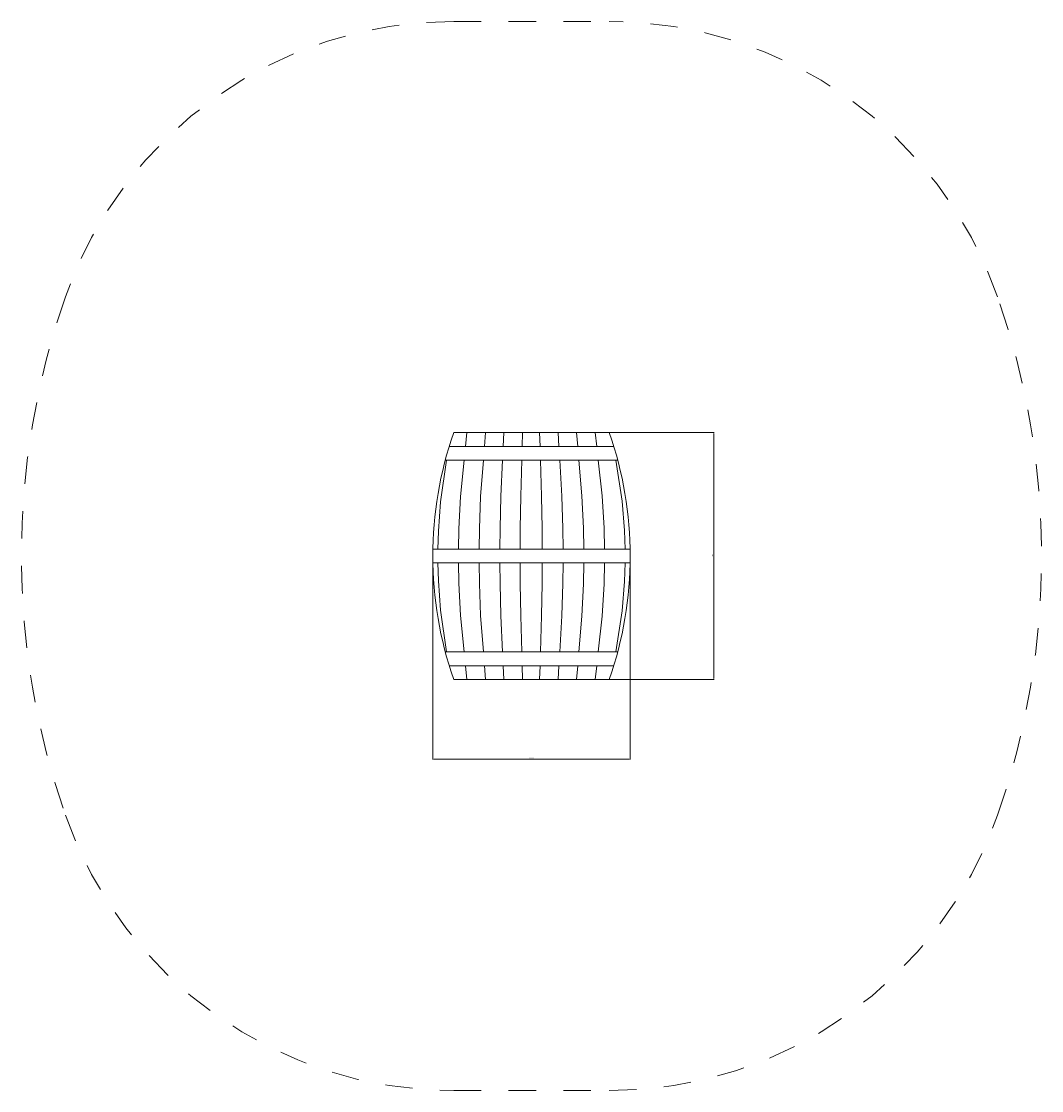
# Model space of a CAD drawing. Units: millimetres. Extents: x 1113000.16 to 1113003.88, y 164088.04 to 164091.94.
import ezdxf

# ---------------------------------------------------------------- set-up
doc = ezdxf.new("R2010")
doc.units = ezdxf.units.MM
doc.linetypes.add('HIDDEN2', pattern=[4.7625, 3.175, -1.5875])
for name, color, linetype, lineweight in [('Bemaßung', 9, 'Continuous', 5), ('dünne Linie', 143, 'Continuous', 5), ('ESF_Spielgeraet', 7, 'Continuous', 15), ('Kontur 09', 5, 'Continuous', 9), ('Kontur 18', 1, 'Continuous', 18), ('Sicherheitsbereich', 31, 'HIDDEN2', 13)]:
    doc.layers.add(name, color=color, linetype=linetype, lineweight=lineweight)
doc.styles.get("Standard").update_dxf_attribs({"font": 'tahoma.ttf'})
doc.dimstyles.new('AM_DIN', dxfattribs={"dimtxt": 3.5, "dimasz": 3.5, "dimexe": 1, "dimexo": 1, "dimgap": 1.5, "dimtad": 1, "dimdsep": 46, "dimtxsty": 'Standard', "dimcen": 0, "dimclrd": 256, "dimclre": 256, "dimclrt": 2, "dimadec": 0, "dimazin": 2, "dimtp": 0.1, "dimtm": 0.1, "dimtfac": 0.71, "dimtdec": 3, "dimtmove": 0, "dimatfit": 3, "dimfxl": 1, "dimlwd": -1, "dimlwe": -1, "dimarcsym": 0})

# ---------------------------------------------------------------- blocks, each defined once
blk = doc.blocks.new('*D79')
at = {"layer": 'Bemaßung', "linetype": 'ByBlock', "transparency": 16777216}
for p, q in [((1112952.4, 164686.2), (1113333.7, 164686.2)), ((1113332.7, 163789.7), (1113332.7, 164682.7)), ((1112952.4, 163786.2), (1113333.7, 163786.2))]:
    blk.add_line(p, q, dxfattribs=at)
at = {"layer": 'Bemaßung', "transparency": 16777216}
for points in [[(1113332.1, 164682.7), (1113333.2, 164682.7), (1113332.7, 164686.2)], [(1113332.1, 163789.7), (1113333.2, 163789.7), (1113332.7, 163786.2)]]:
    blk.add_solid(points, dxfattribs=at)
at = {"layer": 'Defpoints', "color": 0, "transparency": 16777216}
for p in [(1112951.4, 164686.2), (1113332.7, 164686.2), (1112951.4, 163786.2)]:
    blk.add_point(p, dxfattribs=at)
at = {"layer": 'Bemaßung', "color": 2, "transparency": 16777216, "insert": (1113328.9, 164236.2), "char_height": 3.5, "attachment_point": 5, "rotation": 90}
blk.add_mtext('0,90m', dxfattribs=at)
blk = doc.blocks.new('*D80')
at = {"layer": 'Bemaßung', "linetype": 'ByBlock', "transparency": 16777216}
for p, q in [((1112307.9, 164235.2), (1112307.9, 163494.3)), ((1113027.9, 164235.2), (1113027.9, 163494.3)), ((1113024.4, 163495.3), (1112311.4, 163495.3))]:
    blk.add_line(p, q, dxfattribs=at)
at = {"layer": 'Bemaßung', "transparency": 16777216}
for points in [[(1112311.4, 163495.9), (1112311.4, 163494.7), (1112307.9, 163495.3)], [(1113024.4, 163495.9), (1113024.4, 163494.7), (1113027.9, 163495.3)]]:
    blk.add_solid(points, dxfattribs=at)
at = {"layer": 'Defpoints', "color": 0, "transparency": 16777216}
for p in [(1112307.9, 164236.2), (1113027.9, 164236.2), (1112307.9, 163495.3)]:
    blk.add_point(p, dxfattribs=at)
at = {"layer": 'Bemaßung', "color": 2, "transparency": 16777216, "insert": (1112667.9, 163499), "char_height": 3.5, "attachment_point": 5}
blk.add_mtext('0,72m', dxfattribs=at)
blk = doc.blocks.new('1')
at = {"layer": 'dünne Linie', "color": 7}
for p, q in [((1112367.946, 164636.168), (1112967.802, 164636.168)), ((1112353.62, 164586.168), (1112982.128, 164586.168)), ((1112308.104, 164261.168), (1113027.645, 164261.168)), ((1112308.104, 164211.168), (1113027.645, 164211.168)), ((1112353.62, 163886.168), (1112982.128, 163886.168)), ((1112367.946, 163836.168), (1112967.802, 163836.168))]:
    blk.add_line(p, q, dxfattribs=at)
at = {"layer": 'Kontur 09', "color": 7}
for points in [[(1112432.516, 164686.168), (1112427.349, 164636.168)], [(1112499.953, 164686.168), (1112496.125, 164636.168)], [(1112567.404, 164686.168), (1112564.915, 164636.168)], [(1112635.466, 164686.168), (1112634.102, 164636.168)], [(1112697.449, 164686.168), (1112698.979, 164636.168)], [(1112764.947, 164686.168), (1112767.818, 164636.168)], [(1112832.46, 164686.168), (1112836.671, 164636.168)], [(1112899.986, 164686.168), (1112905.539, 164636.168)], [(1112358.398, 164586.168), (1112336.255, 164433.716), (1112328.313, 164326.171), (1112326.671, 164261.168)], [(1112422.181, 164586.168), (1112408.456, 164453.356), (1112402.588, 164335.578), (1112401.378, 164261.168)], [(1112492.297, 164586.168), (1112482.15, 164453.637), (1112477.861, 164335.865), (1112477.021, 164261.168)], [(1112562.426, 164586.168), (1112555.843, 164453.918), (1112553.133, 164336.152), (1112552.667, 164261.168)], [(1112632.738, 164586.168), (1112629.138, 164454.197), (1112626.428, 164336.431), (1112625.96, 164261.168)], [(1112700.51, 164586.168), (1112704.541, 164454.484), (1112706.569, 164336.737), (1112707.236, 164261.168)], [(1112770.689, 164586.168), (1112778.234, 164454.765), (1112781.841, 164337.023), (1112782.892, 164261.168)], [(1112840.883, 164586.168), (1112851.928, 164455.046), (1112857.114, 164337.31), (1112858.55, 164261.168)], [(1112911.091, 164586.168), (1112925.621, 164455.326), (1112932.387, 164337.597), (1112934.212, 164261.168)], [(1112975.025, 164586.168), (1112997.97, 164436.237), (1113006.731, 164328.756), (1113008.954, 164261.168)], [(1112358.398, 163886.168), (1112336.255, 164038.62), (1112328.313, 164146.164), (1112326.671, 164211.168)], [(1112422.181, 163886.168), (1112408.456, 164018.98), (1112402.588, 164136.758), (1112401.378, 164211.168)], [(1112492.297, 163886.168), (1112482.15, 164018.699), (1112477.861, 164136.471), (1112477.021, 164211.168)], [(1112562.426, 163886.168), (1112555.843, 164018.418), (1112553.133, 164136.184), (1112552.667, 164211.168)], [(1112632.738, 163886.168), (1112629.138, 164018.139), (1112626.428, 164135.905), (1112625.96, 164211.168)], [(1112700.51, 163886.168), (1112704.541, 164017.852), (1112706.569, 164135.599), (1112707.236, 164211.168)], [(1112770.689, 163886.168), (1112778.234, 164017.571), (1112781.841, 164135.313), (1112782.892, 164211.168)], [(1112840.883, 163886.168), (1112851.928, 164017.29), (1112857.114, 164135.026), (1112858.55, 164211.168)], [(1112911.091, 163886.168), (1112925.621, 164017.01), (1112932.387, 164134.739), (1112934.212, 164211.168)], [(1112975.025, 163886.168), (1112997.97, 164036.099), (1113006.731, 164143.58), (1113008.954, 164211.168)], [(1112432.516, 163786.168), (1112427.349, 163836.168)], [(1112499.953, 163786.168), (1112496.125, 163836.168)], [(1112567.404, 163786.168), (1112564.915, 163836.168)], [(1112635.466, 163786.168), (1112634.102, 163836.168)], [(1112697.449, 163786.168), (1112698.979, 163836.168)], [(1112764.947, 163786.168), (1112767.818, 163836.168)], [(1112832.46, 163786.168), (1112836.671, 163836.168)], [(1112899.986, 163786.168), (1112905.539, 163836.168)]]:
    blk.add_lwpolyline(points, dxfattribs=at)
at = {"layer": 'Kontur 18', "color": 7}
for p, q in [((1112384.374, 164686.168), (1112951.374, 164686.168)), ((1112384.374, 163786.168), (1112951.374, 163786.168))]:
    blk.add_line(p, q, dxfattribs=at)
for centre, start, end in [((1113669.653, 164236.168), 160.703909, 199.296091), ((1111666.095, 164236.168), 340.703909, 19.296091)]:
    blk.add_arc(centre, 1361.779, start, end, dxfattribs=at)
at = {"layer": 'Sicherheitsbereich', "color": 7}
for p, q in [((1112384.374, 166186.168), (1112951.374, 166186.168)), ((1112384.374, 162286.168), (1112951.374, 162286.168))]:
    blk.add_line(p, q, dxfattribs=at)
for centre, radius, start, end in [((1112384.374, 164686.168), 1500, 90, 160.703909), ((1112951.374, 164686.168), 1500, 19.296091, 90), ((1113669.653, 164236.168), 2861.779, 160.703909, 199.296091), ((1111666.095, 164236.168), 2861.779, 340.703909, 19.296091), ((1112384.374, 163786.168), 1500, 199.296091, 270), ((1112951.374, 163786.168), 1500, 270, 340.703909)]:
    blk.add_arc(centre, radius, start, end, dxfattribs=at)
at = {"layer": 'Bemaßung', "color": 7}
dim = blk.add_linear_dim(base=(1113332.665, 164686.168), p1=(1112951.374, 163786.168), p2=(1112951.374, 164686.168), angle=90, text='0,90m', dimstyle='AM_DIN', dxfattribs=at)
dim.commit()
dim.dimension.update_dxf_attribs({"geometry": '*D79', "text_midpoint": (1113328.944, 164236.168)})
dim = blk.add_linear_dim(base=(1112307.874, 163495.316), p1=(1113027.874, 164236.168), p2=(1112307.874, 164236.168), text='0,72m', dimstyle='AM_DIN', dxfattribs=at)
dim.commit()
dim.dimension.update_dxf_attribs({"geometry": '*D80', "text_midpoint": (1112667.874, 163499.038)})

msp = doc.modelspace()

# ---------------------------------------------------------------- block references
at = {"layer": 'ESF_Spielgeraet', "xscale": 0.001, "yscale": 0.001, "zscale": 0.001}
msp.add_blockref('1', (1111889.3484, 163925.7495), dxfattribs=at)

doc.saveas('drawing.dxf')
